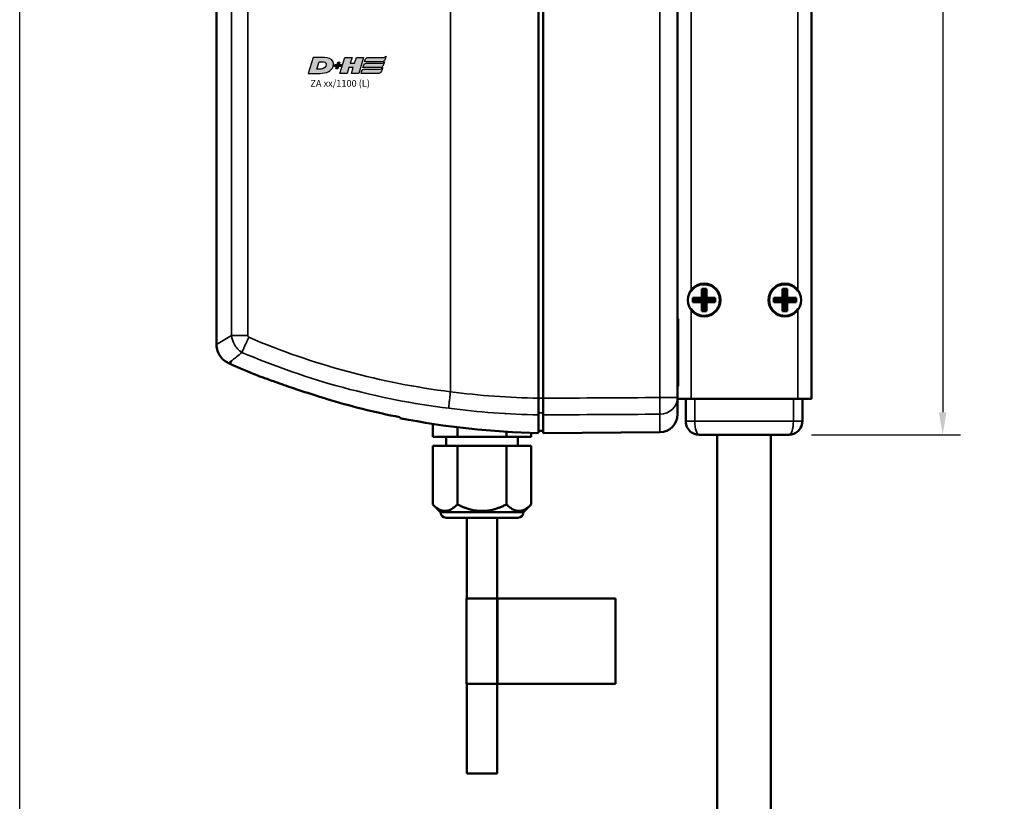
# Model space of a CAD drawing. Units: millimetres. Extents: x -3572 to -1571, y -1845 to 2827.
# Drawn here: x -3240 to -3021, y 1947 to 2121 of the extents above; entities that cross this region are included whole.
import ezdxf

# ---------------------------------------------------------------- set-up
doc = ezdxf.new("R2010")
doc.units = ezdxf.units.MM
doc.layers.get('0').update_dxf_attribs({"lineweight": 25})
for name, color, linetype in [('DH_LOGO', 1, 'Continuous'), ('DH_MASS', 3, 'Continuous'), ('DH_RAHMEN', 124, 'Continuous'), ('DH_SCHRIFT', 2, 'Continuous')]:
    doc.layers.add(name, color=color, linetype=linetype)
doc.layers.add('Sichtbar (ISO)', color=7, linetype='Continuous', lineweight=50)
doc.layers.add('Sichtbar schmal (ISO)', color=3, linetype='Continuous', lineweight=35)
doc.styles.get("Standard").update_dxf_attribs({"font": 'monotxt.shx'})
doc.dimstyles.new('ISO-35$0', dxfattribs={"dimtxt": 3.5, "dimasz": 2.5, "dimexe": 2, "dimexo": 1, "dimgap": 1, "dimtad": 1, "dimdec": 0, "dimtxsty": 'Standard', "dimcen": -0.5, "dimclrd": 256, "dimclre": 256, "dimclrt": 2, "dimadec": 1, "dimazin": 2, "dimtfac": 1, "dimtdec": 0, "dimtmove": 0, "dimatfit": 3, "dimfxl": 0, "dimlwd": -1, "dimlwe": -1, "dimarcsym": 0})

# ---------------------------------------------------------------- blocks, each defined once
blk = doc.blocks.new('*D29')
at = {"layer": 'Defpoints', "color": 0}
for p in [(-3065.43, 2252.58), (-3065.63, 2028.58), (-3034.37, 2028.58)]:
    blk.add_point(p, dxfattribs=at)
at = {"layer": 'DH_MASS'}
for p, q in [((-3063.43, 2252.58), (-3030.37, 2252.58)), ((-3034.37, 2247.58), (-3034.37, 2033.58)), ((-3063.63, 2028.58), (-3030.37, 2028.58))]:
    blk.add_line(p, q, dxfattribs=at)
for points in [[(-3035.2, 2247.58), (-3033.53, 2247.58), (-3034.37, 2252.58)], [(-3035.2, 2033.58), (-3033.53, 2033.58), (-3034.37, 2028.58)]]:
    blk.add_solid(points, dxfattribs=at)
at = {"layer": 'DH_MASS', "color": 2, "insert": (-3039.88, 2140.58), "char_height": 7, "attachment_point": 5, "rotation": 90}
blk.add_mtext('{\\fArial|b0|i0|c0|p34;224}', dxfattribs=at)
blk = doc.blocks.new('ZAxx-xxx_l   (SR)')
at = {"layer": 'Sichtbar (ISO)'}
for p, q in [((-15, -8), (-15, -216)), ((14.8, -216), (14.8, -8)), ((-46, -71.13), (-46, -215.87)), ((-45, -215.88), (-45, -71.12)), ((-15, -71.27), (-15, -215.73)), ((-117.76, -203.92), (-117.76, -83.08)), ((-9.6, -191.5), (-8.6, -191.5)), ((-9.6, -191.5), (-9.1, -192)), ((-9.6, -193.5), (-9.6, -191.5)), ((-8.6, -191.5), (-9.1, -192)), ((-9.1, -192), (-9.1, -194)), ((-8.6, -191.5), (-8.6, -193.5)), ((8.4, -191.5), (9.4, -191.5)), ((8.4, -191.5), (8.9, -192)), ((8.4, -193.5), (8.4, -191.5)), ((9.4, -191.5), (8.9, -192)), ((8.9, -192), (8.9, -194)), ((9.4, -191.5), (9.4, -193.5)), ((-11.6, -194.5), (-11.6, -193.5)), ((-11.6, -193.5), (-9.6, -193.5)), ((-11.6, -193.5), (-11.1, -194)), ((-11.6, -194.5), (-11.1, -194)), ((-9.6, -194.5), (-11.6, -194.5)), ((-9.1, -194), (-11.1, -194)), ((-9.1, -194), (-9.6, -193.5)), ((-9.6, -194.5), (-9.1, -194)), ((-9.6, -196.5), (-9.6, -194.5)), ((-8.6, -193.5), (-9.1, -194)), ((-9.1, -194), (-9.1, -196)), ((-9.1, -194), (-8.6, -194.5)), ((-7.1, -194), (-9.1, -194)), ((-8.6, -193.5), (-6.6, -193.5)), ((-8.6, -194.5), (-8.6, -196.5)), ((-6.6, -194.5), (-8.6, -194.5)), ((-6.6, -193.5), (-7.1, -194)), ((-6.6, -194.5), (-7.1, -194)), ((-6.6, -193.5), (-6.6, -194.5)), ((6.4, -194.5), (6.4, -193.5)), ((6.4, -193.5), (8.4, -193.5)), ((6.4, -193.5), (6.9, -194)), ((6.4, -194.5), (6.9, -194)), ((8.4, -194.5), (6.4, -194.5)), ((8.9, -194), (6.9, -194)), ((8.9, -194), (8.4, -193.5)), ((8.4, -194.5), (8.9, -194)), ((8.4, -196.5), (8.4, -194.5)), ((9.4, -193.5), (8.9, -194)), ((8.9, -194), (8.9, -196)), ((8.9, -194), (9.4, -194.5)), ((10.9, -194), (8.9, -194)), ((9.4, -193.5), (11.4, -193.5)), ((9.4, -194.5), (9.4, -196.5)), ((11.4, -194.5), (9.4, -194.5)), ((11.4, -193.5), (10.9, -194)), ((11.4, -194.5), (10.9, -194)), ((11.4, -193.5), (11.4, -194.5)), ((-9.6, -196.5), (-9.1, -196)), ((-8.6, -196.5), (-9.6, -196.5)), ((-8.6, -196.5), (-9.1, -196)), ((8.4, -196.5), (8.9, -196)), ((9.4, -196.5), (8.4, -196.5)), ((9.4, -196.5), (8.9, -196)), ((-15, -198.18), (-14.9, -198.18)), ((-14.9, -200.18), (-14.9, -198.18)), ((-14.9, -200.18), (-14.9, -211.18)), ((-115.1, -208.03), (-115.1, -208.03)), ((-114.71, -208.2), (-115.1, -208.03)), ((-103.8, -208.96), (-103.8, -208.96)), ((-14.9, -213.18), (-14.9, -211.18)), ((-15, -213.18), (-14.9, -213.18)), ((-73.1, -217.08), (-73.1, -217.08)), ((-15, -219.43), (-15, -215.73)), ((-12, -216), (-15, -216)), ((-13.2, -216), (-13.2, -221)), ((-12, -216), (11.8, -216)), ((14.8, -216), (11.8, -216)), ((12.8, -221), (12.8, -216)), ((-69.57, -224.5), (-69.57, -221.58)), ((-45, -219.59), (-45, -223.66)), ((-64.08, -224.5), (-64.08, -222.34)), ((-53.12, -224.5), (-53.12, -223.34)), ((-47.63, -224.5), (-47.63, -223.58)), ((-45, -223.16), (-46, -223.17)), ((-18.97, -223.43), (-45, -223.66)), ((-69.57, -224.5), (-64.08, -224.5)), ((-66.6, -224.5), (-66.6, -226.5)), ((-64.08, -224.5), (-53.12, -224.5)), ((-53.12, -224.5), (-47.63, -224.5)), ((-50.6, -224.5), (-50.6, -226.5)), ((-10.2, -224), (9.8, -224)), ((-69.57, -226.5), (-69.57, -239.53)), ((-64.08, -226.5), (-69.57, -226.5)), ((-53.12, -226.5), (-64.08, -226.5)), ((-64.08, -226.5), (-64.08, -239.53)), ((-47.63, -226.5), (-53.12, -226.5)), ((-53.12, -226.5), (-53.12, -239.53)), ((-47.63, -226.5), (-47.63, -239.53)), ((-67.85, -241.25), (-69.57, -239.53)), ((-67.85, -241.25), (-49.35, -241.25)), ((-49.35, -241.25), (-47.63, -239.53)), ((-50.6, -242.5), (-66.6, -242.5)), ((-61.95, -260.5), (-61.95, -242.5)), ((-55.25, -260.5), (-55.25, -242.5)), ((-55.19, -260.5), (-62.05, -260.5)), ((-62.05, -279.5), (-62.05, -260.5)), ((-55.19, -279.5), (-55.19, -260.5)), ((-55.09, -260.5), (-55.19, -260.5)), ((-55.09, -260.5), (-28.87, -260.5)), ((-28.87, -260.5), (-28.86, -260.5)), ((-28.87, -279.5), (-28.87, -260.5)), ((-28.86, -279.5), (-28.86, -260.5)), ((-62.05, -279.5), (-55.19, -279.5)), ((-61.95, -299.5), (-61.95, -279.5)), ((-55.25, -299.5), (-55.25, -279.5)), ((-55.19, -279.5), (-55.09, -279.5)), ((-28.87, -279.5), (-55.09, -279.5)), ((-28.86, -279.5), (-28.87, -279.5)), ((-61.95, -299.5), (-55.25, -299.5))]:
    blk.add_line(p, q, dxfattribs=at)
for centre in [(-9.1, -194), (8.9, -194)]:
    blk.add_circle(centre, 3.65, dxfattribs=at)
for centre, radius, start, end in [((-9.1, -194), 3.5, 214.0477, 145.9523), ((8.9, -194), 3.5, 34.0477, 325.9523), ((-42.6, -47.67), 175.99, 245.8105, 247.9809), ((-42.6, -47.67), 175.99, 258.7612, 268.893), ((-19, -219.43), 4, 270.5, 0), ((-10.2, -221), 3, 180, 235.8541), ((9.8, -221), 3, 330.4783, 0), ((9.8, -221), 3, 302.6052, 322.8184), ((-66.6, -241.25), 1.25, 180, 270), ((-50.6, -241.25), 1.25, 270, 0)]:
    blk.add_arc(centre, radius, start, end, dxfattribs=at)
at = {"layer": 'Sichtbar (ISO)', "extrusion": (0, 0, -1)}
blk.add_ellipse((-457.31, -162.35), major_axis=(391.71, -52.08), ratio=0.013634, start_param=6.281373, end_param=6.283127, dxfattribs=at)
at = {"layer": 'Sichtbar (ISO)'}
for points, knots in [([(-117.75, -203.92), (-117.75, -204.4), (-117.68, -204.88), (-117.38, -205.79), (-117.15, -206.23), (-116.58, -206.99), (-116.23, -207.33), (-115.61, -207.77), (-115.36, -207.91), (-115.1, -208.03)], [0, 0, 0, 0, 0.1429803, 0.1429803, 0.2866647, 0.2866647, 0.4286318, 0.4286318, 0.5146926, 0.5146926, 0.5146926, 0.5146926]), ([(-108.58, -210.82), (-108.58, -210.82), (-108.54, -210.83), (-108.38, -210.89), (-108.24, -210.95), (-107.8, -211.11), (-107.44, -211.24), (-106.35, -211.64), (-105.4, -211.99), (-102.9, -212.87), (-101.46, -213.37), (-98.34, -214.42), (-96.53, -215.01), (-94.3, -215.7), (-93.83, -215.85), (-93.35, -216)], [5.065631, 5.065631, 5.065631, 5.065631, 5.128282, 5.128282, 5.207957, 5.207957, 5.346622, 5.346622, 5.618948, 5.618948, 5.927573, 5.927573, 6.316638, 6.316638, 6.42053, 6.42053, 6.42053, 6.42053]), ([(-46, -215.87), (-46, -216.26), (-46, -216.66), (-46, -217.41), (-46, -217.77), (-46, -218.5), (-46, -218.78), (-46, -219.22), (-46, -219.42), (-46, -219.57)], [0, 0, 0, 0, 0.1183468, 0.1183468, 0.2366314, 0.2366314, 0.3817178, 0.3817178, 0.5712921, 0.5712921, 0.5712921, 0.5712921]), ([(-45, -219.59), (-45, -219.44), (-45, -219.23), (-45, -218.74), (-45, -218.44), (-45, -217.72), (-45, -217.34), (-45, -216.67), (-45, -216.28), (-45, -215.88)], [0, 0, 0, 0, 0.1182705, 0.1182705, 0.2364834, 0.2364834, 0.381469, 0.381469, 0.570892, 0.570892, 0.570892, 0.570892]), ([(-46, -219.57), (-46, -220.81), (-46, -221.87), (-46, -223.29), (-46, -223.62), (-46, -223.62)], [30.588237, 30.588237, 30.588237, 30.588237, 31.57074, 31.57074, 32.588824, 32.588824, 32.588824, 32.588824]), ([(-10.2, -224), (-10.33, -224), (-10.46, -223.99), (-10.73, -223.96), (-10.86, -223.93), (-11.3, -223.81), (-11.61, -223.67), (-11.88, -223.48)], [0, 0, 0, 0, 0.0430909, 0.0430909, 0.085354, 0.085354, 0.1871634, 0.1871634, 0.1871634, 0.1871634]), ([(11.42, -223.53), (11.14, -223.7), (10.82, -223.84), (10.39, -223.94), (10.27, -223.96), (10.04, -223.99), (9.92, -224), (9.8, -224)], [0, 0, 0, 0, 0.1023828, 0.1023828, 0.1402804, 0.1402804, 0.1787753, 0.1787753, 0.1787753, 0.1787753]), ([(11.18, -223.66), (10.99, -223.76), (10.79, -223.84), (10.46, -223.93), (10.33, -223.96), (10.06, -223.99), (9.93, -224), (9.8, -224)], [0.0366393, 0.0366393, 0.0366393, 0.0366393, 0.1017196, 0.1017196, 0.1440268, 0.1440268, 0.1871644, 0.1871644, 0.1871644, 0.1871644])]:
    blk.add_open_spline(points, degree=3, knots=knots, dxfattribs=at)
for points, degree in [([(-112.09, -205.68), (-112.08, -205.68), (-112.08, -205.67), (-112.08, -205.67)], 3), ([(-110.64, -206.29), (-110.64, -206.29), (-110.64, -206.29), (-110.64, -206.29)], 3), ([(-93.35, -216), (-88.01, -217.62), (-82.48, -219.01), (-76.9, -220.12)], 3), ([(-53.39, -219.31), (-53.39, -219.31), (-53.38, -219.31)], 2), ([(-76.9, -220.28), (-76.9, -220.28), (-76.9, -220.23), (-76.9, -220.12)], 3), ([(12.41, -222.48), (12.34, -222.59), (12.27, -222.71), (12.19, -222.81)], 3)]:
    blk.add_open_spline(points, degree=degree, dxfattribs=at)
for points in [[(-64.08, -239.53), (-66.83, -242.27), (-69.57, -239.53)], [(-53.12, -239.53), (-58.6, -242.27), (-64.08, -239.53)], [(-47.63, -239.53), (-50.37, -242.27), (-53.12, -239.53)]]:
    blk.add_rational_spline(points, [1.09918803585, 1.26923301678, 1.09918803585], degree=2, dxfattribs=at)
at = {"layer": 'Sichtbar schmal (ISO)'}
for p, q in [((-12, -192.04), (-12, -31.96)), ((11.8, -31.96), (11.8, -192.04)), ((-18.97, -215.73), (-18.97, -71.27)), ((-65.6, -72.58), (-65.6, -214.42)), ((-114.38, -201.92), (-114.38, -85.08)), ((-110.75, -85.08), (-110.75, -201.92)), ((-12, -216), (-12, -195.96)), ((11.8, -195.96), (11.8, -216)), ((-15, -200.18), (-14.9, -200.18)), ((-114.38, -201.92), (-117.76, -203.92)), ((-114.38, -201.92), (-110.75, -201.92)), ((-115.1, -208.03), (-114.42, -207.55)), ((-114.42, -207.55), (-114.71, -208.2)), ((-15, -211.18), (-14.9, -211.18)), ((-81.3, -215.5), (-81.31, -215.5)), ((-46, -215.88), (-45, -215.88)), ((-15, -215.73), (-18.97, -215.73)), ((-11.2, -221), (-11.2, -216)), ((10.8, -216), (10.8, -221)), ((-45, -219.12), (-46, -219.14)), ((-18.97, -219.44), (-18.97, -223.43)), ((-13.2, -221), (-11.2, -221)), ((10.8, -221), (-11.2, -221)), ((10.8, -221), (12.8, -221)), ((-55.09, -279.5), (-55.09, -260.5))]:
    blk.add_line(p, q, dxfattribs=at)
at = {"layer": 'Sichtbar schmal (ISO)', "extrusion": (0, 0, -1)}
for centre, major_axis, ratio, start_param, end_param in [((-50.1, -66.96), (151.77, -42.38), 0.939502, 1.41321, 1.709709), ((-50.28, -67.51), (155.04, -43.25), 0.939195, 1.412932, 1.71047), ((-46.66, -90.85), (144.57, -10.65), 0.861744, 1.502877, 1.638554), ((-19, -215.73), (4, 0), 0.927159, 0, 1.56207), ((-19, -215.73), (0.02, -4), 0.008726, 4.71244, 5.899148), ((-46.73, -91.81), (147.75, -10.84), 0.86172, 1.502694, 1.638293)]:
    blk.add_ellipse(centre, major_axis=major_axis, ratio=ratio, start_param=start_param, end_param=end_param, dxfattribs=at)
at = {"layer": 'Sichtbar schmal (ISO)'}
for centre, major_axis, start_param, end_param in [((-10.2, -221), (0, 3), 1.570796, 3.141593), ((9.8, -221), (0, -3), 0, 1.570796)]:
    blk.add_ellipse(centre, major_axis=major_axis, ratio=0.333333, start_param=start_param, end_param=end_param, dxfattribs=at)
for points, knots in [([(-112.08, -205.67), (-112.8, -205.23), (-113.92, -204.07), (-114.34, -202.55), (-114.38, -201.92)], [-0.05120173, -0.05120173, -0.05120173, -0.05120173, -0.0219436, 0, 0, 0, 0]), ([(-112.08, -205.67), (-112.01, -205.49), (-111.9, -205.23), (-111.76, -204.91), (-111.72, -204.81), (-111.68, -204.71), (-111.63, -204.6), (-111.52, -204.34), (-111.39, -204.06), (-111.25, -203.76), (-111.15, -203.55), (-111.05, -203.32), (-110.94, -203.09), (-110.88, -202.97), (-110.82, -202.85), (-110.75, -202.72), (-110.69, -202.59), (-110.62, -202.46), (-110.55, -202.32)], [-0.4746233, -0.4746233, -0.4746233, -0.4746233, -0.3193719, -0.3193719, -0.3193719, -0.2731676, -0.2731676, -0.2731676, -0.1643251, -0.1643251, -0.1643251, -0.0866347, -0.0866347, -0.0866347, -0.0444633, -0.0444633, -0.0444633, 0, 0, 0, 0]), ([(-110.75, -201.92), (-110.75, -201.99), (-110.72, -202.15), (-110.61, -202.26), (-110.54, -202.31)], [0, 0, 0, 0, 0.0219436, 0.04563057, 0.04563057, 0.04563057, 0.04563057]), ([(-112.09, -205.68), (-112.98, -206.4), (-113.69, -206.96), (-114.18, -207.36), (-114.24, -207.41), (-114.3, -207.45), (-114.35, -207.5), (-114.37, -207.52), (-114.4, -207.53), (-114.42, -207.55)], [0.470392, 0.470392, 0.470392, 0.470392, 1.374929, 1.374929, 1.374929, 1.483356, 1.483356, 1.483356, 1.530778, 1.530778, 1.530778, 1.530778]), ([(-65.6, -214.43), (-65.67, -214.95), (-65.73, -215.46), (-65.79, -215.94), (-65.83, -216.29), (-65.87, -216.62), (-65.9, -216.92), (-65.91, -217.02), (-65.92, -217.12), (-65.93, -217.22), (-65.95, -217.41), (-65.97, -217.58), (-65.99, -217.73), (-66, -217.88), (-66.01, -218), (-66.02, -218.1)], [0, 0, 0, 0, 0.1562554, 0.1562554, 0.1562554, 0.2715118, 0.2715118, 0.2715118, 0.3125192, 0.3125192, 0.3125192, 0.3932161, 0.3932161, 0.3932161, 0.4739137, 0.4739137, 0.4739137, 0.4739137])]:
    blk.add_open_spline(points, degree=3, knots=knots, dxfattribs=at)
for points in [[(-114.11, -203.21), (-114.11, -203.21), (-114.11, -203.21), (-114.11, -203.21)], [(-110.55, -202.32), (-110.55, -202.32), (-110.55, -202.31), (-110.54, -202.31)], [(-112.95, -204.99), (-112.95, -204.99), (-112.95, -204.99), (-112.95, -204.99)], [(-45, -215.88), (-36.32, -215.83), (-27.64, -215.78), (-18.97, -215.73)], [(-66.02, -218.1), (-66.02, -218.1), (-66.02, -218.11), (-66.02, -218.11)], [(-18.97, -219.44), (-27.64, -219.49), (-36.32, -219.54), (-45, -219.59)]]:
    blk.add_open_spline(points, degree=3, dxfattribs=at)
blk = doc.blocks.new('Zahnstange1340_u   (F)')
at = {"layer": 'Sichtbar (ISO)'}
blk.add_lwpolyline([(6, -1340), (6, -224), (-6, -224), (-6, -1340)], close=True, dxfattribs=at)
blk = doc.blocks.new('TYPBEZEICHNUNG (L)')
at = {"layer": 'DH_LOGO'}
h = blk.add_hatch(color=256, dxfattribs=at)
edge = h.paths.add_edge_path()
edge.add_spline(control_points=[(5.43, 1.25), (5.63, 1.65), (5.71, 2.13), (5.56, 2.55)], knot_values=[0.375, 0.375, 0.375, 0.375, 0.5, 0.5, 0.5, 0.5], degree=3, periodic=0)
edge.add_spline(control_points=[(5.56, 2.55), (5.23, 3.29), (4.36, 3.5), (3.62, 3.54)], knot_values=[0.5, 0.5, 0.5, 0.5, 0.625, 0.625, 0.625, 0.625], degree=3, periodic=0)
edge.add_spline(control_points=[(3.62, 3.54), (3.62, 3.54), (3.53, 3.54), (3.53, 3.54)], knot_values=[0.625, 0.625, 0.625, 0.625, 0.75, 0.75, 0.75, 0.75], degree=3, periodic=0)
edge.add_spline(control_points=[(3.53, 3.54), (3.53, 3.54), (1.1, 3.54), (1.1, 3.54)], knot_values=[0.75, 0.75, 0.75, 0.75, 0.875, 0.875, 0.875, 0.875], degree=3, periodic=0)
edge.add_spline(control_points=[(1.1, 3.54), (1.1, 3.54), (0, 0), (0, 0)], knot_values=[0.875, 0.875, 0.875, 0.875, 1, 1, 1, 1], degree=3, periodic=0)
edge.add_spline(control_points=[(0, 0), (0, 0), (2.61, 0), (2.61, 0)], knot_values=[0, 0, 0, 0, 0.125, 0.125, 0.125, 0.125], degree=3, periodic=0)
edge.add_spline(control_points=[(2.61, 0), (3.3, 0.01), (3.95, 0.1), (4.56, 0.42)], knot_values=[0.125, 0.125, 0.125, 0.125, 0.25, 0.25, 0.25, 0.25], degree=3, periodic=0)
edge.add_spline(control_points=[(4.56, 0.42), (4.93, 0.64), (5.22, 0.87), (5.43, 1.25)], knot_values=[0.25, 0.25, 0.25, 0.25, 0.375, 0.375, 0.375, 0.375], degree=3, periodic=0)
edge = h.paths.add_edge_path(flags=16)
edge.add_spline(control_points=[(3.67, 2.47), (4.21, 2.21), (4.04, 1.63), (3.68, 1.29)], knot_values=[0.25, 0.25, 0.25, 0.25, 0.5, 0.5, 0.5, 0.5], degree=3, periodic=0)
edge.add_spline(control_points=[(3.68, 1.29), (3.24, 0.87), (2.49, 0.96), (1.93, 0.96)], knot_values=[0.5, 0.5, 0.5, 0.5, 0.75, 0.75, 0.75, 0.75], degree=3, periodic=0)
edge.add_spline(control_points=[(1.93, 0.96), (1.93, 0.96), (2.44, 2.58), (2.44, 2.58)], knot_values=[0.75, 0.75, 0.75, 0.75, 1, 1, 1, 1], degree=3, periodic=0)
edge.add_spline(control_points=[(2.44, 2.58), (2.82, 2.58), (3.31, 2.62), (3.67, 2.47)], knot_values=[0, 0, 0, 0, 0.25, 0.25, 0.25, 0.25], degree=3, periodic=0)
h = blk.add_hatch(color=256, dxfattribs=at)
edge = h.paths.add_edge_path()
edge.add_spline(control_points=[(6.43, 1.97), (6.43, 1.97), (5.89, 1.97), (5.89, 1.97)], knot_values=[0.416667, 0.416667, 0.416667, 0.416667, 0.5, 0.5, 0.5, 0.5], degree=3, periodic=0)
edge.add_spline(control_points=[(5.89, 1.97), (5.89, 1.97), (5.76, 1.56), (5.76, 1.56)], knot_values=[0.333333, 0.333333, 0.333333, 0.333333, 0.416667, 0.416667, 0.416667, 0.416667], degree=3, periodic=0)
edge.add_spline(control_points=[(5.76, 1.56), (5.76, 1.56), (6.31, 1.56), (6.31, 1.56)], knot_values=[0.25, 0.25, 0.25, 0.25, 0.333333, 0.333333, 0.333333, 0.333333], degree=3, periodic=0)
edge.add_spline(control_points=[(6.31, 1.56), (6.31, 1.56), (6.14, 1.04), (6.14, 1.04)], knot_values=[0.166667, 0.166667, 0.166667, 0.166667, 0.25, 0.25, 0.25, 0.25], degree=3, periodic=0)
edge.add_spline(control_points=[(6.14, 1.04), (6.14, 1.04), (6.56, 1.04), (6.56, 1.04)], knot_values=[0.083333, 0.083333, 0.083333, 0.083333, 0.166667, 0.166667, 0.166667, 0.166667], degree=3, periodic=0)
edge.add_spline(control_points=[(6.56, 1.04), (6.56, 1.04), (6.72, 1.56), (6.72, 1.56)], knot_values=[0, 0, 0, 0, 0.083333, 0.083333, 0.083333, 0.083333], degree=3, periodic=0)
edge.add_spline(control_points=[(6.72, 1.56), (6.72, 1.56), (7.27, 1.56), (7.27, 1.56)], knot_values=[0.916667, 0.916667, 0.916667, 0.916667, 1, 1, 1, 1], degree=3, periodic=0)
edge.add_spline(control_points=[(7.27, 1.56), (7.27, 1.56), (7.4, 1.97), (7.4, 1.97)], knot_values=[0.833333, 0.833333, 0.833333, 0.833333, 0.916667, 0.916667, 0.916667, 0.916667], degree=3, periodic=0)
edge.add_spline(control_points=[(7.4, 1.97), (7.4, 1.97), (6.85, 1.97), (6.85, 1.97)], knot_values=[0.75, 0.75, 0.75, 0.75, 0.833333, 0.833333, 0.833333, 0.833333], degree=3, periodic=0)
edge.add_spline(control_points=[(6.85, 1.97), (6.85, 1.97), (7.01, 2.49), (7.01, 2.49)], knot_values=[0.666667, 0.666667, 0.666667, 0.666667, 0.75, 0.75, 0.75, 0.75], degree=3, periodic=0)
edge.add_spline(control_points=[(7.01, 2.49), (7.01, 2.49), (6.59, 2.49), (6.59, 2.49)], knot_values=[0.583333, 0.583333, 0.583333, 0.583333, 0.666667, 0.666667, 0.666667, 0.666667], degree=3, periodic=0)
edge.add_spline(control_points=[(6.59, 2.49), (6.59, 2.49), (6.43, 1.97), (6.43, 1.97)], knot_values=[0.5, 0.5, 0.5, 0.5, 0.583333, 0.583333, 0.583333, 0.583333], degree=3, periodic=0)
h = blk.add_hatch(color=256, dxfattribs=at)
edge = h.paths.add_edge_path()
edge.add_spline(control_points=[(10, 1.29), (10, 1.29), (9.61, 0), (9.61, 0)], knot_values=[0.583333, 0.583333, 0.583333, 0.583333, 0.666667, 0.666667, 0.666667, 0.666667], degree=3, periodic=0)
edge.add_spline(control_points=[(9.61, 0), (9.61, 0), (11.23, 0), (11.23, 0)], knot_values=[0.5, 0.5, 0.5, 0.5, 0.583333, 0.583333, 0.583333, 0.583333], degree=3, periodic=0)
edge.add_spline(control_points=[(11.23, 0), (11.23, 0), (12.33, 3.54), (12.33, 3.54)], knot_values=[0.416667, 0.416667, 0.416667, 0.416667, 0.5, 0.5, 0.5, 0.5], degree=3, periodic=0)
edge.add_spline(control_points=[(12.33, 3.54), (12.33, 3.54), (10.71, 3.54), (10.71, 3.54)], knot_values=[0.333333, 0.333333, 0.333333, 0.333333, 0.416667, 0.416667, 0.416667, 0.416667], degree=3, periodic=0)
edge.add_spline(control_points=[(10.71, 3.54), (10.71, 3.54), (10.3, 2.25), (10.3, 2.25)], knot_values=[0.25, 0.25, 0.25, 0.25, 0.333333, 0.333333, 0.333333, 0.333333], degree=3, periodic=0)
edge.add_spline(control_points=[(10.3, 2.25), (10.3, 2.25), (9.34, 2.25), (9.34, 2.25)], knot_values=[0.166667, 0.166667, 0.166667, 0.166667, 0.25, 0.25, 0.25, 0.25], degree=3, periodic=0)
edge.add_spline(control_points=[(9.34, 2.25), (9.34, 2.25), (9.74, 3.54), (9.74, 3.54)], knot_values=[0.083333, 0.083333, 0.083333, 0.083333, 0.166667, 0.166667, 0.166667, 0.166667], degree=3, periodic=0)
edge.add_spline(control_points=[(9.74, 3.54), (9.74, 3.54), (8.11, 3.54), (8.11, 3.54)], knot_values=[0, 0, 0, 0, 0.083333, 0.083333, 0.083333, 0.083333], degree=3, periodic=0)
edge.add_spline(control_points=[(8.11, 3.54), (8.11, 3.54), (7.01, 0), (7.01, 0)], knot_values=[0.916667, 0.916667, 0.916667, 0.916667, 1, 1, 1, 1], degree=3, periodic=0)
edge.add_spline(control_points=[(7.01, 0), (7.01, 0), (8.64, 0), (8.64, 0)], knot_values=[0.833333, 0.833333, 0.833333, 0.833333, 0.916667, 0.916667, 0.916667, 0.916667], degree=3, periodic=0)
edge.add_spline(control_points=[(8.64, 0), (8.64, 0), (9.04, 1.29), (9.04, 1.29)], knot_values=[0.75, 0.75, 0.75, 0.75, 0.833333, 0.833333, 0.833333, 0.833333], degree=3, periodic=0)
edge.add_spline(control_points=[(9.04, 1.29), (9.04, 1.29), (10, 1.29), (10, 1.29)], knot_values=[0.666667, 0.666667, 0.666667, 0.666667, 0.75, 0.75, 0.75, 0.75], degree=3, periodic=0)
h = blk.add_hatch(color=256, dxfattribs=at)
edge = h.paths.add_edge_path()
edge.add_spline(control_points=[(16.45, 2.25), (16.45, 2.25), (12.95, 2.25), (12.95, 2.25)], knot_values=[0.375, 0.375, 0.375, 0.375, 0.5, 0.5, 0.5, 0.5], degree=3, periodic=0)
edge.add_spline(control_points=[(12.95, 2.25), (12.84, 2.25), (12.63, 2.22), (12.51, 2.13)], knot_values=[0.25, 0.25, 0.25, 0.25, 0.375, 0.375, 0.375, 0.375], degree=3, periodic=0)
edge.add_spline(control_points=[(12.51, 2.13), (12.39, 2.02), (12.33, 1.86), (12.28, 1.71)], knot_values=[0.125, 0.125, 0.125, 0.125, 0.25, 0.25, 0.25, 0.25], degree=3, periodic=0)
edge.add_spline(control_points=[(12.28, 1.71), (12.28, 1.71), (12.15, 1.29), (12.15, 1.29)], knot_values=[0, 0, 0, 0, 0.125, 0.125, 0.125, 0.125], degree=3, periodic=0)
edge.add_spline(control_points=[(12.15, 1.29), (12.15, 1.29), (16.08, 1.29), (16.08, 1.29)], knot_values=[0.875, 0.875, 0.875, 0.875, 1, 1, 1, 1], degree=3, periodic=0)
edge.add_spline(control_points=[(16.08, 1.29), (16.38, 1.29), (16.56, 1.5), (16.69, 1.76)], knot_values=[0.75, 0.75, 0.75, 0.75, 0.875, 0.875, 0.875, 0.875], degree=3, periodic=0)
edge.add_spline(control_points=[(16.69, 1.76), (16.8, 2.01), (16.88, 2.31), (16.97, 2.58)], knot_values=[0.625, 0.625, 0.625, 0.625, 0.75, 0.75, 0.75, 0.75], degree=3, periodic=0)
edge.add_spline(control_points=[(16.97, 2.58), (16.82, 2.47), (16.66, 2.26), (16.45, 2.25)], knot_values=[0.5, 0.5, 0.5, 0.5, 0.625, 0.625, 0.625, 0.625], degree=3, periodic=0)
h = blk.add_hatch(color=256, dxfattribs=at)
edge = h.paths.add_edge_path()
edge.add_spline(control_points=[(12.54, 2.57), (12.54, 2.57), (16.48, 2.58), (16.48, 2.58)], knot_values=[0.875, 0.875, 0.875, 0.875, 1, 1, 1, 1], degree=3, periodic=0)
edge.add_spline(control_points=[(16.48, 2.58), (16.78, 2.58), (16.96, 2.79), (17.08, 3.05)], knot_values=[0.75, 0.75, 0.75, 0.75, 0.875, 0.875, 0.875, 0.875], degree=3, periodic=0)
edge.add_spline(control_points=[(17.08, 3.05), (17.2, 3.3), (17.28, 3.59), (17.37, 3.87)], knot_values=[0.625, 0.625, 0.625, 0.625, 0.75, 0.75, 0.75, 0.75], degree=3, periodic=0)
edge.add_spline(control_points=[(17.37, 3.87), (17.22, 3.75), (17.06, 3.55), (16.85, 3.54)], knot_values=[0.5, 0.5, 0.5, 0.5, 0.625, 0.625, 0.625, 0.625], degree=3, periodic=0)
edge.add_spline(control_points=[(16.85, 3.54), (16.85, 3.54), (13.35, 3.54), (13.35, 3.54)], knot_values=[0.375, 0.375, 0.375, 0.375, 0.5, 0.5, 0.5, 0.5], degree=3, periodic=0)
edge.add_spline(control_points=[(13.35, 3.54), (13.24, 3.54), (13.03, 3.51), (12.91, 3.41)], knot_values=[0.25, 0.25, 0.25, 0.25, 0.375, 0.375, 0.375, 0.375], degree=3, periodic=0)
edge.add_spline(control_points=[(12.91, 3.41), (12.79, 3.31), (12.72, 3.15), (12.68, 3)], knot_values=[0.125, 0.125, 0.125, 0.125, 0.25, 0.25, 0.25, 0.25], degree=3, periodic=0)
edge.add_spline(control_points=[(12.68, 3), (12.68, 3), (12.54, 2.57), (12.54, 2.57)], knot_values=[0, 0, 0, 0, 0.125, 0.125, 0.125, 0.125], degree=3, periodic=0)
h = blk.add_hatch(color=256, dxfattribs=at)
edge = h.paths.add_edge_path()
edge.add_spline(control_points=[(16.05, 0.97), (16.05, 0.97), (12.55, 0.96), (12.55, 0.96)], knot_values=[0.375, 0.375, 0.375, 0.375, 0.5, 0.5, 0.5, 0.5], degree=3, periodic=0)
edge.add_spline(control_points=[(12.55, 0.96), (12.44, 0.96), (12.23, 0.94), (12.11, 0.84)], knot_values=[0.25, 0.25, 0.25, 0.25, 0.375, 0.375, 0.375, 0.375], degree=3, periodic=0)
edge.add_spline(control_points=[(12.11, 0.84), (11.99, 0.74), (11.93, 0.58), (11.88, 0.42)], knot_values=[0.125, 0.125, 0.125, 0.125, 0.25, 0.25, 0.25, 0.25], degree=3, periodic=0)
edge.add_spline(control_points=[(11.88, 0.42), (11.88, 0.42), (11.75, 0), (11.75, 0)], knot_values=[0, 0, 0, 0, 0.125, 0.125, 0.125, 0.125], degree=3, periodic=0)
edge.add_spline(control_points=[(11.75, 0), (11.75, 0), (15.68, 0), (15.68, 0)], knot_values=[0.875, 0.875, 0.875, 0.875, 1, 1, 1, 1], degree=3, periodic=0)
edge.add_spline(control_points=[(15.68, 0), (15.98, 0), (16.17, 0.21), (16.29, 0.47)], knot_values=[0.75, 0.75, 0.75, 0.75, 0.875, 0.875, 0.875, 0.875], degree=3, periodic=0)
edge.add_spline(control_points=[(16.29, 0.47), (16.4, 0.73), (16.48, 1.02), (16.57, 1.3)], knot_values=[0.625, 0.625, 0.625, 0.625, 0.75, 0.75, 0.75, 0.75], degree=3, periodic=0)
edge.add_spline(control_points=[(16.57, 1.3), (16.43, 1.18), (16.26, 0.98), (16.05, 0.97)], knot_values=[0.5, 0.5, 0.5, 0.5, 0.625, 0.625, 0.625, 0.625], degree=3, periodic=0)
for points in [[(1.1, 3.54), (1.1, 3.54), (0, 0), (0, 0)], [(1.1, 3.54), (1.1, 3.54), (0, 0), (0, 0)], [(3.53, 3.54), (3.53, 3.54), (1.1, 3.54), (1.1, 3.54)], [(3.53, 3.54), (3.53, 3.54), (1.1, 3.54), (1.1, 3.54)], [(1.93, 0.96), (1.93, 0.96), (2.44, 2.58), (2.44, 2.58)], [(1.93, 0.96), (1.93, 0.96), (2.44, 2.58), (2.44, 2.58)], [(2.44, 2.58), (2.82, 2.58), (3.31, 2.62), (3.67, 2.47)], [(2.44, 2.58), (2.82, 2.58), (3.31, 2.62), (3.67, 2.47)], [(3.62, 3.54), (3.62, 3.54), (3.53, 3.54), (3.53, 3.54)], [(3.62, 3.54), (3.62, 3.54), (3.53, 3.54), (3.53, 3.54)], [(5.56, 2.55), (5.23, 3.29), (4.36, 3.5), (3.62, 3.54)], [(5.56, 2.55), (5.23, 3.29), (4.36, 3.5), (3.62, 3.54)], [(3.67, 2.47), (4.21, 2.21), (4.04, 1.63), (3.68, 1.29)], [(3.67, 2.47), (4.21, 2.21), (4.04, 1.63), (3.68, 1.29)], [(5.43, 1.25), (5.63, 1.65), (5.71, 2.13), (5.56, 2.55)], [(5.43, 1.25), (5.63, 1.65), (5.71, 2.13), (5.56, 2.55)], [(6.43, 1.97), (6.43, 1.97), (6.59, 2.49), (6.59, 2.49)], [(6.59, 2.49), (6.59, 2.49), (7.01, 2.49), (7.01, 2.49)], [(7.01, 2.49), (7.01, 2.49), (6.85, 1.97), (6.85, 1.97)], [(7.01, 0), (7.01, 0), (8.11, 3.54), (8.11, 3.54)], [(8.11, 3.54), (8.11, 3.54), (9.74, 3.54), (9.74, 3.54)], [(9.74, 3.54), (9.74, 3.54), (9.34, 2.25), (9.34, 2.25)], [(9.34, 2.25), (9.34, 2.25), (10.3, 2.25), (10.3, 2.25)], [(10.3, 2.25), (10.3, 2.25), (10.71, 3.54), (10.71, 3.54)], [(10.71, 3.54), (10.71, 3.54), (12.33, 3.54), (12.33, 3.54)], [(12.33, 3.54), (12.33, 3.54), (11.23, 0), (11.23, 0)], [(12.51, 2.13), (12.63, 2.22), (12.84, 2.25), (12.95, 2.25)], [(12.51, 2.13), (12.63, 2.22), (12.84, 2.25), (12.95, 2.25)], [(12.54, 2.57), (12.54, 2.57), (12.68, 3), (12.68, 3)], [(12.54, 2.57), (12.54, 2.57), (12.68, 3), (12.68, 3)], [(16.48, 2.58), (16.48, 2.58), (12.54, 2.57), (12.54, 2.57)], [(16.48, 2.58), (16.48, 2.58), (12.54, 2.57), (12.54, 2.57)], [(12.68, 3), (12.72, 3.15), (12.79, 3.31), (12.91, 3.41)], [(12.68, 3), (12.72, 3.15), (12.79, 3.31), (12.91, 3.41)], [(12.91, 3.41), (13.03, 3.51), (13.24, 3.54), (13.35, 3.54)], [(12.91, 3.41), (13.03, 3.51), (13.24, 3.54), (13.35, 3.54)], [(12.95, 2.25), (12.95, 2.25), (16.45, 2.25), (16.45, 2.25)], [(12.95, 2.25), (12.95, 2.25), (16.45, 2.25), (16.45, 2.25)], [(13.35, 3.54), (13.35, 3.54), (16.85, 3.54), (16.85, 3.54)], [(13.35, 3.54), (13.35, 3.54), (16.85, 3.54), (16.85, 3.54)], [(16.45, 2.25), (16.66, 2.26), (16.82, 2.47), (16.97, 2.58)], [(16.45, 2.25), (16.66, 2.26), (16.82, 2.47), (16.97, 2.58)], [(17.08, 3.05), (16.96, 2.79), (16.78, 2.58), (16.48, 2.58)], [(17.08, 3.05), (16.96, 2.79), (16.78, 2.58), (16.48, 2.58)], [(16.97, 2.58), (16.88, 2.31), (16.8, 2.01), (16.69, 1.76)], [(16.97, 2.58), (16.88, 2.31), (16.8, 2.01), (16.69, 1.76)], [(16.85, 3.54), (17.06, 3.55), (17.22, 3.75), (17.37, 3.87)], [(16.85, 3.54), (17.06, 3.55), (17.22, 3.75), (17.37, 3.87)], [(17.37, 3.87), (17.28, 3.59), (17.2, 3.3), (17.08, 3.05)], [(17.37, 3.87), (17.28, 3.59), (17.2, 3.3), (17.08, 3.05)], [(0, 0), (0, 0), (2.61, 0), (2.61, 0)], [(0, 0), (0, 0), (2.61, 0), (2.61, 0)], [(3.68, 1.29), (3.24, 0.87), (2.49, 0.96), (1.93, 0.96)], [(3.68, 1.29), (3.24, 0.87), (2.49, 0.96), (1.93, 0.96)], [(2.61, 0), (3.3, 0.01), (3.95, 0.1), (4.56, 0.42)], [(2.61, 0), (3.3, 0.01), (3.95, 0.1), (4.56, 0.42)], [(4.56, 0.42), (4.93, 0.64), (5.22, 0.87), (5.43, 1.25)], [(4.56, 0.42), (4.93, 0.64), (5.22, 0.87), (5.43, 1.25)], [(5.76, 1.56), (5.76, 1.56), (5.89, 1.97), (5.89, 1.97)], [(6.31, 1.56), (6.31, 1.56), (5.76, 1.56), (5.76, 1.56)], [(5.89, 1.97), (5.89, 1.97), (6.43, 1.97), (6.43, 1.97)], [(6.14, 1.04), (6.14, 1.04), (6.31, 1.56), (6.31, 1.56)], [(6.56, 1.04), (6.56, 1.04), (6.14, 1.04), (6.14, 1.04)], [(6.72, 1.56), (6.72, 1.56), (6.56, 1.04), (6.56, 1.04)], [(7.27, 1.56), (7.27, 1.56), (6.72, 1.56), (6.72, 1.56)], [(6.85, 1.97), (6.85, 1.97), (7.4, 1.97), (7.4, 1.97)], [(8.64, 0), (8.64, 0), (7.01, 0), (7.01, 0)], [(7.4, 1.97), (7.4, 1.97), (7.27, 1.56), (7.27, 1.56)], [(9.04, 1.29), (9.04, 1.29), (8.64, 0), (8.64, 0)], [(10, 1.29), (10, 1.29), (9.04, 1.29), (9.04, 1.29)], [(9.61, 0), (9.61, 0), (10, 1.29), (10, 1.29)], [(11.23, 0), (11.23, 0), (9.61, 0), (9.61, 0)], [(11.75, 0), (11.75, 0), (11.88, 0.42), (11.88, 0.42)], [(11.75, 0), (11.75, 0), (11.88, 0.42), (11.88, 0.42)], [(15.68, 0), (15.68, 0), (11.75, 0), (11.75, 0)], [(15.68, 0), (15.68, 0), (11.75, 0), (11.75, 0)], [(11.88, 0.42), (11.93, 0.58), (11.99, 0.74), (12.11, 0.84)], [(11.88, 0.42), (11.93, 0.58), (11.99, 0.74), (12.11, 0.84)], [(12.11, 0.84), (12.23, 0.94), (12.44, 0.96), (12.55, 0.96)], [(12.11, 0.84), (12.23, 0.94), (12.44, 0.96), (12.55, 0.96)], [(12.15, 1.29), (12.15, 1.29), (12.28, 1.71), (12.28, 1.71)], [(12.15, 1.29), (12.15, 1.29), (12.28, 1.71), (12.28, 1.71)], [(16.08, 1.29), (16.08, 1.29), (12.15, 1.29), (12.15, 1.29)], [(16.08, 1.29), (16.08, 1.29), (12.15, 1.29), (12.15, 1.29)], [(12.28, 1.71), (12.33, 1.86), (12.39, 2.02), (12.51, 2.13)], [(12.28, 1.71), (12.33, 1.86), (12.39, 2.02), (12.51, 2.13)], [(12.55, 0.96), (12.55, 0.96), (16.05, 0.97), (16.05, 0.97)], [(12.55, 0.96), (12.55, 0.96), (16.05, 0.97), (16.05, 0.97)], [(16.29, 0.47), (16.17, 0.21), (15.98, 0), (15.68, 0)], [(16.29, 0.47), (16.17, 0.21), (15.98, 0), (15.68, 0)], [(16.05, 0.97), (16.26, 0.98), (16.43, 1.18), (16.57, 1.3)], [(16.05, 0.97), (16.26, 0.98), (16.43, 1.18), (16.57, 1.3)], [(16.69, 1.76), (16.56, 1.5), (16.38, 1.29), (16.08, 1.29)], [(16.69, 1.76), (16.56, 1.5), (16.38, 1.29), (16.08, 1.29)], [(16.57, 1.3), (16.48, 1.02), (16.4, 0.73), (16.29, 0.47)], [(16.57, 1.3), (16.48, 1.02), (16.4, 0.73), (16.29, 0.47)]]:
    blk.add_open_spline(points, degree=3, dxfattribs=at)
at = {"layer": 'DH_SCHRIFT'}
blk.add_text('ZA xx/1100 (L)', height=1.5, dxfattribs=at).set_placement((0.46, -2.97))
blk = doc.blocks.new('ZAxx-1100-OT_l   (SR)')
for name, p in [('ZAxx-xxx_l   (SR)', (0.2, 0)), ('TYPBEZEICHNUNG (L)', (-97.1, -143.5)), ('Zahnstange1340_u   (F)', (0, 0))]:
    blk.add_blockref(name, p)

msp = doc.modelspace()

# ---------------------------------------------------------------- linework, layer by layer
at = {"layer": 'DH_RAHMEN'}
msp.add_lwpolyline([(-3240.044, 2667.116), (-1805.144, 2667.116), (-1805.144, -1126.284), (-3240.044, -1126.284)], close=True, dxfattribs=at)

# ---------------------------------------------------------------- block references
msp.add_blockref('ZAxx-1100-OT_l   (SR)', (-3078.632, 2252.582))

# ---------------------------------------------------------------- dimensions: what is measured, and where the dimension line sits
at = {"layer": 'DH_MASS'}
dim = msp.add_linear_dim(base=(-3034.368, 2028.582), p1=(-3065.432, 2252.582), p2=(-3065.632, 2028.582), angle=90, text='{\\fArial|b0|i0|c0|p34;<>}', dimstyle='ISO-35$0', override={"dimscale": 2, "dimdec": 0}, dxfattribs=at)
dim.commit()
dim.dimension.update_dxf_attribs({"geometry": '*D29', "text_midpoint": (-3034.368, 2140.582), "dimtype": 160})

doc.saveas('drawing.dxf')
